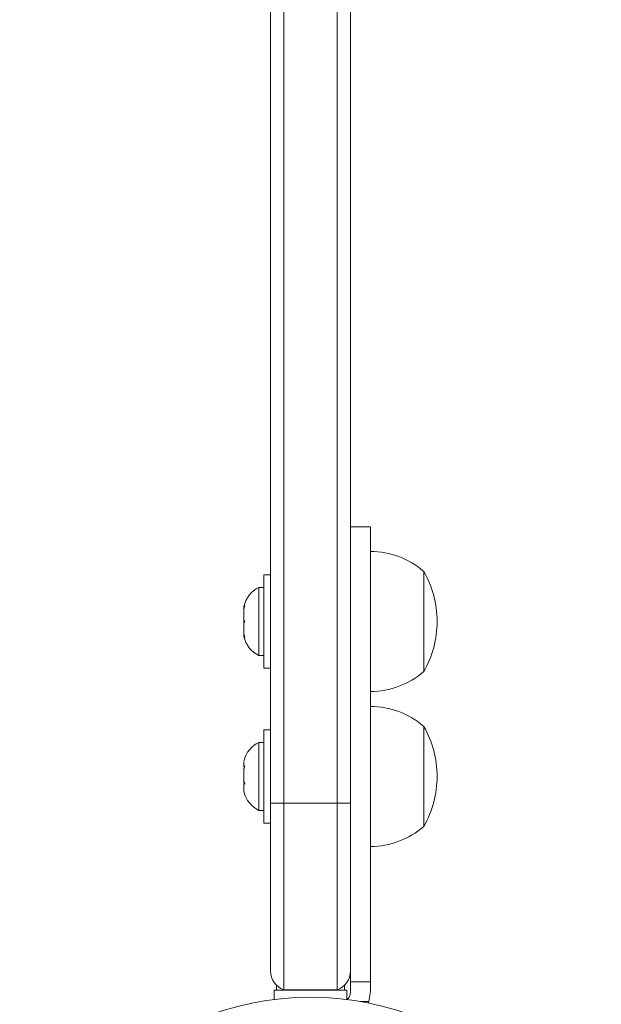
# Model space of a CAD drawing. Extents: x -213 to 212, y -30 to 76.
# Drawn here: x -213 to -207, y -25 to -16 of the extents above; entities that cross this region are included whole.
import ezdxf

# ---------------------------------------------------------------- set-up
doc = ezdxf.new("R2010")
doc.units = 0
doc.header["$LTSCALE"] = 0.125
doc.header["$MEASUREMENT"] = 0
doc.layers.add('CONTOUR', color=7, linetype='CONTINUOUS')

msp = doc.modelspace()

# ---------------------------------------------------------------- linework, layer by layer
at = {"layer": 'CONTOUR', "lineweight": 15}
for p, q in [((-210.2835, -23.0666), (-210.2835, 20.8709)), ((-210.1585, -23.0666), (-210.1585, 20.8709)), ((-209.6585, -23.0666), (-209.6585, 20.8709)), ((-209.5335, 20.8709), (-209.5335, -23.0666)), ((-209.346, -20.478), (-209.5335, -20.478)), ((-210.2835, -20.9267), (-210.3455, -20.9267)), ((-210.3455, -20.9275), (-210.3455, -20.9267)), ((-210.3455, -21.8017), (-210.3455, -20.9275)), ((-208.846, -20.8955), (-208.846, -21.833)), ((-210.3455, -21.0455), (-210.3924, -21.0455)), ((-210.3924, -21.0455), (-210.3924, -21.683)), ((-210.5243, -21.2154), (-210.533, -21.2531)), ((-210.533, -21.2342), (-210.5243, -21.2154)), ((-210.533, -21.2236), (-210.533, -21.2342)), ((-210.533, -21.2531), (-210.533, -21.2342)), ((-210.533, -21.2531), (-210.533, -21.3456)), ((-210.533, -21.3829), (-210.533, -21.3452)), ((-210.533, -21.3456), (-210.5243, -21.3644)), ((-210.5243, -21.3644), (-210.533, -21.3833)), ((-210.533, -21.3833), (-210.533, -21.4756)), ((-210.533, -21.4756), (-210.5243, -21.5133)), ((-210.533, -21.4756), (-210.533, -21.4944)), ((-210.533, -21.4944), (-210.533, -21.5048)), ((-210.5243, -21.5133), (-210.533, -21.4944)), ((-210.3924, -21.683), (-210.3455, -21.683)), ((-210.3455, -21.8017), (-210.2835, -21.8017)), ((-210.2835, -22.3791), (-210.3455, -22.3791)), ((-210.3455, -23.2541), (-210.3455, -22.3791)), ((-208.846, -22.3478), (-208.846, -23.2853)), ((-210.3455, -22.4978), (-210.3924, -22.4978)), ((-210.3924, -22.4978), (-210.3924, -23.1353)), ((-210.533, -22.676), (-210.533, -22.7197)), ((-210.5243, -22.7158), (-210.533, -22.7502)), ((-210.533, -22.7197), (-210.5243, -22.7158)), ((-210.533, -22.726), (-210.533, -22.7197)), ((-210.5269, -22.726), (-210.533, -22.726)), ((-210.533, -22.7361), (-210.533, -22.7424)), ((-210.533, -22.7502), (-210.533, -22.8564)), ((-210.533, -22.8564), (-210.5243, -22.8869)), ((-210.533, -22.8564), (-210.533, -22.8829)), ((-210.5243, -22.8869), (-210.533, -22.8908)), ((-210.533, -22.8908), (-210.533, -22.9533)), ((-210.533, -22.9533), (-210.5243, -22.9877)), ((-210.533, -22.9533), (-210.533, -22.9571)), ((-210.5243, -22.9877), (-210.533, -22.9571)), ((-210.2835, -24.6398), (-210.2835, -23.0666)), ((-210.1585, -24.8166), (-210.1585, -23.0666)), ((-209.6585, -24.8166), (-209.6585, -23.0666)), ((-209.5335, -23.0666), (-209.5335, -24.6398)), ((-210.3924, -23.1353), (-210.3455, -23.1353)), ((-210.3455, -23.2541), (-210.2835, -23.2541)), ((-209.5335, -24.6536), (-209.5335, -24.7406)), ((-210.2492, -24.8205), (-210.2492, -24.9078)), ((-210.2492, -24.8205), (-209.5677, -24.8205)), ((-210.2272, -24.7737), (-210.2272, -24.8205)), ((-209.6585, -24.8166), (-210.1585, -24.8166)), ((-209.5897, -24.8205), (-209.5897, -24.7737)), ((-209.5677, -24.9078), (-209.5677, -24.8205)), ((-209.5335, -24.7406), (-209.5335, -24.8328)), ((-209.346, -24.8328), (-209.346, -24.7406)), ((-209.3615, -24.9278), (-209.346, -24.8328)), ((-209.3615, -24.9278), (-209.3662, -24.9408))]:
    msp.add_line(p, q, dxfattribs=at)
at = {"layer": 'CONTOUR', "lineweight": 0}
for p, q in [((-210.1585, -23.0666), (-210.2835, -23.0666)), ((-209.6585, -23.0666), (-210.1585, -23.0666)), ((-209.5335, -23.0666), (-209.6585, -23.0666)), ((-209.346, -24.7406), (-209.5335, -24.7406)), ((-209.4349, -24.9278), (-209.3615, -24.9278))]:
    msp.add_line(p, q, dxfattribs=at)
at = {"layer": 'CONTOUR', "lineweight": 15}
msp.add_circle((-209.9085, -27.6139), 2.7275, dxfattribs=at)
for centre, radius, start, end in [((-209.3479, -21.4736), 0.7657, 49.03476, 89.85315), ((-209.6624, -21.3642), 0.9414, 0, 29.86283), ((-210.2844, -21.2752), 0.2539, 115.17066, 168.25892), ((-209.6624, -21.3642), 0.9414, 330.13717, 0), ((-210.2844, -21.4532), 0.2539, 191.74108, 244.82934), ((-209.3479, -21.2548), 0.7657, 270.14685, 310.96524), ((-209.3479, -22.926), 0.7657, 49.03476, 89.85315), ((-209.6624, -22.8166), 0.9414, 0, 29.86283), ((-210.2844, -22.7276), 0.2539, 115.17066, 166.66419), ((-209.6624, -22.8166), 0.9414, 330.13717, 0), ((-210.2844, -22.9055), 0.2539, 193.36262, 244.82934), ((-209.3479, -22.7072), 0.7657, 270.14685, 310.96524), ((-210.096, -24.6398), 0.1875, 180, 250.52878), ((-209.721, -24.6398), 0.1875, 289.47122, 0)]:
    msp.add_arc(centre, radius, start, end, dxfattribs=at)
for points, knots in [([(-209.346, -20.4834), (-209.346, -20.4823), (-209.346, -20.4785), (-209.346, -20.5178), (-209.346, -20.59), (-209.346, -20.6906), (-209.346, -20.8149), (-209.346, -20.9578), (-209.346, -21.117), (-209.346, -21.3066), (-209.346, -21.5185), (-209.346, -21.7523), (-209.346, -22.0077), (-209.346, -22.2949), (-209.346, -22.6159), (-209.346, -22.9702), (-209.346, -23.3591), (-209.346, -23.7841), (-209.346, -24.2492), (-209.346, -24.572), (-209.346, -24.7406)], [0, 0, 0, 0, 0.015301, 0.0487229, 0.0752762, 0.1045811, 0.1388132, 0.1691725, 0.204618, 0.2460694, 0.2943898, 0.3431988, 0.3984803, 0.4607483, 0.5305036, 0.6082366, 0.6928137, 0.7860029, 0.8882507, 1, 1, 1, 1]), ([(-209.5335, -24.8328), (-209.5348, -24.845), (-209.5375, -24.8695), (-209.5504, -24.8963), (-209.5627, -24.9064), (-209.5653, -24.9086)], [0, 0, 0, 0, 0.43876, 0.877573, 1, 1, 1, 1])]:
    msp.add_open_spline(points, degree=3, knots=knots, dxfattribs=at)

doc.saveas('drawing.dxf')
